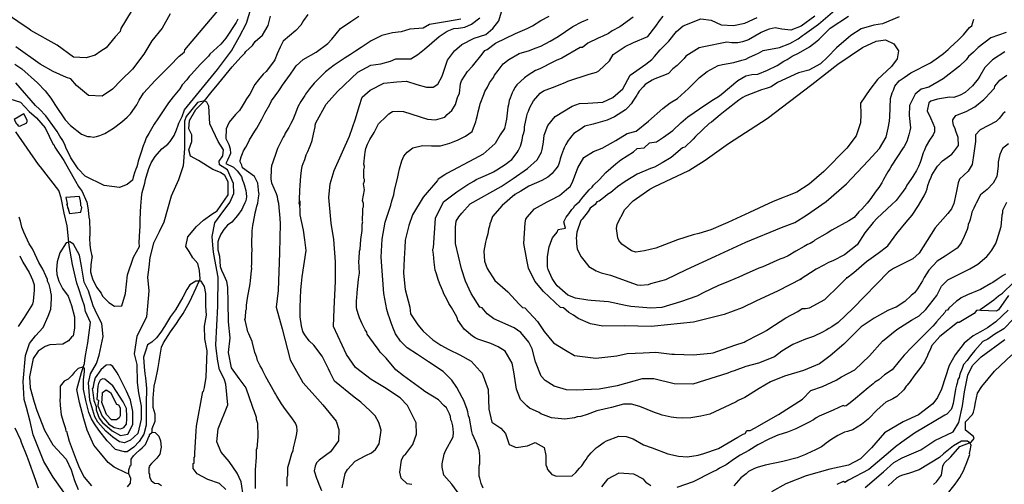
# Model space of a CAD drawing. Units: metres. Extents: x -11885 to 35802, y -2302 to 8206.
# Drawn here: x 11886 to 13978, y 4945 to 5932 of the extents above; entities that cross this region are included whole.
import ezdxf

# ---------------------------------------------------------------- set-up
doc = ezdxf.new("R2010")
doc.units = ezdxf.units.M
doc.header["$MEASUREMENT"] = 0
for name, color, linetype in [('dmc', 5, 'Continuous'), ('dmp', 8, 'Continuous'), ('song suoi', 3, 'Continuous')]:
    doc.layers.add(name, color=color, linetype=linetype)
picture_1 = doc.add_image_def('image1.tif', size_in_pixel=(8460, 9454))

msp = doc.modelspace()

# ---------------------------------------------------------------- linework, layer by layer
at = {"layer": 'dmc'}
for points, elevation in [([(12122.9, 5948.8), (12100.9, 5913.3), (12099.2, 5906.5), (12089, 5895.5), (12069.6, 5871.8), (12058.4, 5864.6), (12046.4, 5856.4), (12027.3, 5850.8), (12000.2, 5852.4), (11965.5, 5877.7), (11909.7, 5909), (11905.5, 5912.4), (11891.1, 5921.7), (11861.5, 5942)], 775), ([(12719.1, 4944), (12709, 4945.7), (12696.3, 4957.6), (12693.7, 4970.2), (12697.1, 4995.6), (12701.3, 5004.9), (12706.4, 5009.2), (12721.6, 5029.4), (12729.2, 5051.2), (12728.4, 5075.1), (12710.3, 5112), (12694.6, 5128.2), (12661, 5150.2), (12633.1, 5167.6), (12599.4, 5193.1), (12580.6, 5220.2), (12553, 5279.6), (12554.1, 5317.7), (12557.2, 5376.2), (12556.8, 5417.5), (12553.8, 5464.5), (12547.9, 5499.1), (12543.2, 5554), (12545.9, 5583.2), (12554.5, 5611.2), (12587, 5684.5), (12599.8, 5720.8), (12607.3, 5747.6), (12613.7, 5766.8), (12630.9, 5781.8), (12659.8, 5796.7), (12687.6, 5799.7), (12707.6, 5801), (12729.7, 5794.1), (12750.4, 5788.6), (12764.9, 5788.6), (12774.6, 5794.8), (12783.6, 5811.4), (12795.2, 5845.8), (12810.2, 5865.2), (12825.2, 5879.3), (12851.7, 5892.6), (12876.4, 5900.5), (12891.4, 5912.9), (12903.8, 5929.6), (12909.9, 5948.6)], 775), ([(13980.1, 5735.6), (13975, 5731.4), (13967.4, 5722.1), (13960.7, 5715.3), (13926.7, 5697.5), (13916.8, 5686.8), (13916.8, 5672.8), (13913.5, 5648.1), (13909.9, 5624), (13901.5, 5609.6), (13882.8, 5592.7), (13880.3, 5585.1), (13876.1, 5564), (13871, 5541.1), (13866.2, 5529.9), (13858.1, 5519.7), (13831.3, 5489.5), (13797.4, 5435.4), (13783.9, 5423.6), (13742.5, 5403.3), (13732.3, 5395.7), (13656.2, 5317.8), (13624.9, 5288.2), (13611.4, 5278.9), (13605.4, 5275.6), (13599.5, 5272.2), (13591.9, 5267.9), (13572.5, 5258.6), (13555.5, 5252.7), (13528.5, 5241.7), (13518.3, 5235), (13505.6, 5227.4), (13490.1, 5215.7), (13456.1, 5201.9), (13429, 5194.6), (13404.4, 5185.7), (13397.4, 5183.4), (13390.6, 5180.8), (13316.2, 5157.2), (13276.4, 5158), (13233.3, 5169), (13208.8, 5169), (13155.5, 5153.8), (13117.5, 5147), (13068.4, 5144.5), (13048.1, 5145.3), (13022, 5153.4), (13002.8, 5165.2), (12994.4, 5174.5), (12981.7, 5204.9), (12975.3, 5232.4), (12967.6, 5246.4), (12950.8, 5267.1), (12936.5, 5277.3), (12893.3, 5295.9), (12879, 5306.9), (12868.8, 5319.5), (12863.7, 5321.2), (12845.1, 5350), (12833.3, 5376.2), (12824.8, 5402.4), (12812.1, 5456.5), (12812.1, 5491.2), (12813.8, 5503.9), (12818.9, 5513.2), (12825.7, 5520.8), (12843.4, 5540.5), (12909.2, 5577.2), (12934.8, 5594.4), (12965.2, 5615.5), (12985.5, 5634.2), (12994.8, 5650.2), (12996.5, 5656.1), (12999, 5671.4), (13000.7, 5686.6), (13008.3, 5706.9), (13023.6, 5726.3), (13059.9, 5748.3), (13075.2, 5753.4), (13092.9, 5754.3), (13125.1, 5756.8), (13146.2, 5766.1), (13167.3, 5784.7), (13183.4, 5813.5), (13216.4, 5837.1), (13229.1, 5847.3), (13235, 5853.2), (13246.8, 5867.6), (13265.5, 5886.2), (13281.5, 5906.5), (13295.9, 5918.3), (13333.1, 5933.5), (13355.1, 5931), (13376.2, 5920.9), (13402.5, 5919.2), (13427, 5924.2), (13453.2, 5936.1)], 800), ([(13390.6, 5500.5), (13380.5, 5496.3), (13354.3, 5485.3), (13328.9, 5477.7), (13317, 5474.3), (13284.1, 5464.2), (13237.5, 5446.4), (13213.9, 5440.5), (13195.3, 5437.9), (13186, 5440.5), (13165.7, 5454.9), (13158.9, 5462.5), (13157.2, 5468.4), (13153.8, 5487.8), (13155.5, 5497.1), (13171.6, 5528.4), (13189.3, 5547), (13224.9, 5571.6), (13234.2, 5576.6), (13307.6, 5611.4), (13342.7, 5633.4), (13392.2, 5668.8), (13474.6, 5721.7), (13569.5, 5794.1), (13624.2, 5837.1), (13676.7, 5872.5), (13705.7, 5886.1), (13725.9, 5889.1), (13743.7, 5880.4), (13753.4, 5865.5), (13750.8, 5848.7), (13738.8, 5831.9), (13708.4, 5804.7), (13692.5, 5783.3), (13672.8, 5754.5), (13673.6, 5730.3), (13672.7, 5712.6), (13663.7, 5684.9), (13643.4, 5658.5), (13594.6, 5609.2), (13563.5, 5582.4), (13537.2, 5565.3), (13487.1, 5545.2), (13436.4, 5522), (13390.6, 5500.5)], 8250), ([(12361.4, 4917), (12356.3, 4949.9), (12347.8, 4968.6), (12330.9, 4993.1), (12314, 5013.1), (12305, 5034.9), (12308, 5062.4), (12328.4, 5113.2), (12324.1, 5157.2), (12320.8, 5169), (12310.6, 5187.6), (12307.2, 5206.2), (12303.8, 5233.3), (12303, 5240.9), (12307.2, 5322.9), (12308.1, 5384.7), (12298.8, 5433.7), (12297.1, 5443.9), (12294.7, 5471), (12300.9, 5499.8), (12312, 5516), (12332.9, 5543), (12341.4, 5562.3), (12340.6, 5584), (12327.5, 5613), (12310.6, 5623.2), (12309.8, 5630.8), (12317.4, 5642.6), (12319.1, 5655.3), (12308.1, 5673.1), (12290.3, 5710.3), (12287.8, 5748.3), (12283.5, 5756.8), (12278.5, 5759.3), (12264.1, 5755.9), (12239.6, 5726.3), (12236.2, 5716.2), (12236.2, 5657.8), (12233.6, 5621.5), (12223.4, 5591.5), (12207.7, 5556.7), (12192.5, 5501.3), (12182.2, 5481), (12170.2, 5456.7), (12162.9, 5426.3), (12160.1, 5405.6), (12157.3, 5384.5), (12160.6, 5355.5), (12157.5, 5323), (12155.7, 5300.6), (12146.3, 5281.6), (12134.7, 5259.3), (12129.6, 5221.8), (12134.8, 5198.9), (12135.7, 5160.7), (12138.5, 5138.8), (12144.4, 5110.6), (12144, 5083.2), (12136.8, 5052.7), (12121.7, 5038.5), (12108.7, 5032.4), (12098.4, 5035.1), (12083.6, 5044.8), (12069.1, 5057.5), (12051.8, 5076.8), (12045.9, 5087.8), (12034.9, 5123.3), (12032.4, 5160.5), (12036.6, 5179.1), (12049.5, 5201.6), (12055.2, 5219.3), (12063.2, 5258.6), (12060.3, 5285.9), (12050.7, 5305.3), (12042.1, 5324.1), (12032.4, 5355.4), (12022.7, 5374.2), (12017.6, 5408.4), (12013.4, 5431.6), (12000.5, 5455), (11992.4, 5459.9), (11985.1, 5457.4), (11971.4, 5436.5), (11965.6, 5417.6), (11964.5, 5400.9), (11965.1, 5390), (11969.2, 5376.4), (11977, 5360.8), (11989.2, 5344.1), (11996, 5324.6), (12002.8, 5300.1), (12002.8, 5276.4), (11999.4, 5260.3), (11996, 5257), (11990.1, 5249.3), (11977.4, 5242.6), (11950.3, 5240.9), (11940.2, 5237.5), (11925, 5227.4), (11914.8, 5212.1), (11907.2, 5173.2), (11908, 5149.5), (11916.5, 5119.1), (11922.4, 5101.3), (11939, 5059.6), (11956.4, 5028.8), (11984.8, 4998.1), (11995.3, 4975.3), (12002.7, 4953), (12010.6, 4933.6)], 750), ([(13986.1, 5314.5), (13960.1, 5289.5), (13942.2, 5276.9), (13927.8, 5268.4), (13911.7, 5259.9), (13893, 5244.3), (13873.5, 5219.7), (13860.9, 5196.9), (13844.8, 5147), (13836.3, 5129.2), (13826.2, 5115.7), (13795.7, 5092), (13763.6, 5077.7), (13723.8, 5054), (13695.9, 5021.8), (13672.3, 4999), (13647.2, 4985.1), (13607.2, 4976.5), (13557, 4962.4), (13513.9, 4945.9), (13483.4, 4928.7)], 775)]:
    msp.add_lwpolyline(points, dxfattribs=dict(at, elevation=elevation))
at = {"layer": 'dmp'}
for points, elevation in [([(11875.9, 5837.1), (11890.3, 5827), (11924.1, 5797.4), (11940.2, 5780.5), (11952, 5765.2), (11962.2, 5749.2), (11982.5, 5718.7), (11994.3, 5706.9), (12017.1, 5688.3), (12029.8, 5683.2), (12035.7, 5683.2), (12042.5, 5682.4), (12049.3, 5683.2), (12056, 5685.7), (12067, 5690), (12085.6, 5701), (12103.4, 5714.5), (12114.4, 5724.7), (12121.2, 5731.4), (12134.7, 5750.9), (12139.8, 5761), (12149.1, 5775.4), (12173.6, 5802.5), (12195.6, 5824.4), (12209.1, 5838), (12221, 5849.8), (12225.2, 5854), (12231.1, 5859.1), (12236.2, 5863.4), (12237, 5867.6), (12322.8, 5968.7)], 765), ([(11864.9, 5763.6), (11887.7, 5756.8), (11906.3, 5736.5), (11921.6, 5723), (11940.2, 5701.8), (11957.1, 5666.3), (11958.8, 5666.3), (11960.5, 5661.2), (11979.9, 5632.5), (11990.1, 5614.7), (12004.5, 5588.5), (12011.2, 5577.5), (12014.6, 5572.4), (12018, 5568.2), (12029, 5543.7), (12029.8, 5536), (12031.5, 5526.7), (12033.2, 5512.4), (12034.1, 5505.6), (12034.9, 5481.9), (12034.9, 5472.6), (12034.1, 5470.1), (12034.1, 5467.5), (12034.9, 5453.2), (12036.6, 5443), (12038.3, 5432.9), (12040, 5427.8), (12039.1, 5426.1), (12037.4, 5410.9), (12036.6, 5395.7), (12038.3, 5388), (12040.8, 5381.3), (12049.3, 5363.5), (12059.4, 5350.8), (12062, 5344.1), (12075.7, 5330.9), (12087.3, 5322.9), (12103.2, 5323.6), (12111.1, 5349.8), (12115.4, 5389.4), (12128.2, 5427.1), (12140.4, 5449.7), (12139.8, 5458.2), (12141.5, 5482.8), (12142.3, 5492.1), (12142.3, 5498.8), (12142.3, 5507.3), (12143.2, 5536.9), (12144, 5542.8), (12144.8, 5553.8), (12146.5, 5564.8), (12151.6, 5584.3), (12153.3, 5591.9), (12155, 5596.9), (12160.1, 5615.5), (12165.1, 5627.4), (12173.6, 5640.9), (12188, 5657), (12200.7, 5667.1), (12205.7, 5673.1), (12214.2, 5685.7), (12219.3, 5697.6), (12222.7, 5707.7), (12224.3, 5712), (12231.1, 5726.3), (12236.2, 5739.9), (12306, 5826.1), (12335.8, 5865.4), (12353, 5895.8), (12368.2, 5924.4), (12377.7, 5956.7)], 755), ([(12205.5, 5944.2), (12189, 5913.9), (12166.6, 5887.1), (12150.1, 5858.6), (12126, 5826.9), (12101.4, 5803.4), (12083.5, 5784.2), (12061.4, 5769.2), (12032.2, 5770.5), (12006.9, 5792.2), (11994.6, 5806), (11985.8, 5809.2), (11957.1, 5821.9), (11929.2, 5837.1), (11877.6, 5874.3)], 770), ([(12498.4, 5942.9), (12489.1, 5930.2), (12483.1, 5920), (12473, 5909), (12445.9, 5886.2), (12439.2, 5873.5), (12433.2, 5859.1), (12428.2, 5846.4), (12425.6, 5842.2), (12409.6, 5821.9), (12403.6, 5816), (12393.5, 5804.1), (12385.9, 5794), (12374.9, 5773.7), (12368.1, 5763.6), (12363, 5755.1), (12358.8, 5748.3), (12352.9, 5739), (12344.4, 5730.6), (12330.9, 5713.7), (12327.5, 5706), (12325, 5700.1), (12324.1, 5679), (12330.1, 5666.3), (12333.4, 5657), (12334.3, 5647.7), (12327.5, 5633.3), (12324.1, 5626.5), (12340.2, 5618.1), (12347.8, 5610.5), (12357.1, 5598.6), (12359.7, 5591), (12361.4, 5585.9), (12363, 5581.7), (12366.4, 5569), (12367.3, 5563.1), (12368.1, 5555.5), (12366.4, 5547), (12364.7, 5542.8), (12360.5, 5533.5), (12358, 5528.4), (12348.7, 5515.8), (12336.8, 5501.4), (12327.5, 5495.5), (12319.9, 5486.2), (12314.8, 5478.5), (12313.1, 5476), (12308.9, 5465.9), (12307.2, 5459.9), (12307.2, 5443), (12310.6, 5429.5), (12312.3, 5407.5), (12314.8, 5399.9), (12319.9, 5388.9), (12325.8, 5376.2), (12327.5, 5362.7), (12328.4, 5331.4), (12329, 5290), (12332.8, 5255.7), (12329.1, 5224.5), (12335.5, 5192.3), (12351.7, 5169.7), (12366.4, 5149.5), (12380, 5110.6), (12381.7, 5106.4), (12383.3, 5101.3), (12388.4, 5087), (12388.4, 5082.7), (12391, 5074.3), (12391.8, 5046.4), (12390.1, 5020.1), (12388.4, 5019.3), (12388.4, 5002.4), (12386.7, 4975.3), (12386.7, 4961.8), (12386.7, 4957.6), (12386.7, 4947.4), (12386.7, 4935.6)], 755), ([(13979.3, 5863.4), (13953, 5846.4), (13937, 5830.4), (13926, 5811.8), (13922.6, 5805.8), (13910.8, 5791.5), (13894.7, 5777.1), (13884.5, 5771.2), (13871, 5766.1), (13861.7, 5766.9), (13836.3, 5762.7), (13822, 5758.5), (13817.7, 5755.1), (13814.3, 5738.2), (13821.1, 5723), (13826.2, 5712), (13829.6, 5703.5), (13829.6, 5693.4), (13827, 5687.4), (13819.4, 5675.6), (13811.8, 5663.8), (13807.6, 5652.8), (13805.9, 5648.5), (13800.8, 5632.5), (13799.1, 5628.2), (13795.7, 5619.8), (13791.5, 5611.3), (13783.9, 5598.6), (13779.7, 5591.9), (13771.2, 5580), (13768.7, 5575), (13763.6, 5567.3), (13756.8, 5558.9), (13748.4, 5547.9), (13739.1, 5539.4), (13707.8, 5509.8), (13699.3, 5500.5), (13681.9, 5479), (13665.2, 5453.3), (13638.8, 5432.2), (13614.1, 5419.2), (13604.6, 5416), (13594.4, 5410), (13578.4, 5401.6), (13566.5, 5394), (13556.4, 5387.2), (13544.6, 5379.6), (13547.1, 5381.3), (13495.9, 5355), (13451.9, 5334.6), (13421.1, 5319.6), (13383.1, 5305.1), (13317.9, 5289.1), (13235, 5280.6), (13228.2, 5279.8), (13170.7, 5281.5), (13125.1, 5280.6), (13098.8, 5285.7), (13072.6, 5296.7), (13062.5, 5304.3), (13053.2, 5309.4), (13041.3, 5319.5), (13035.4, 5320.4), (12998.9, 5354.1), (12980.5, 5376.5), (12966.9, 5403.7), (12963.5, 5421.3), (12957.4, 5456), (12960.1, 5500.2), (12961.8, 5508.1), (12964.4, 5512.4), (12979.6, 5530.1), (13006.7, 5544.5), (13015.1, 5548.7), (13032.9, 5558), (13048.1, 5570.7), (13055.7, 5577.5), (13060.8, 5586.8), (13072.2, 5617), (13084.4, 5638.7), (13105, 5652), (13123.9, 5658.6), (13152.8, 5675.1), (13176.7, 5689.9), (13196, 5694.8), (13222, 5716.3), (13252.6, 5743.3), (13268, 5755.1), (13284.1, 5764.4), (13291.7, 5771.2), (13306.9, 5785.5), (13312.8, 5791.5), (13330.6, 5809.2), (13346.6, 5821.9), (13370.3, 5834.6), (13379.6, 5836.3), (13403.3, 5840.5), (13420.2, 5845.6), (13428.7, 5848.1), (13435.4, 5851.5), (13449.8, 5857.4), (13455.7, 5860.8), (13465.9, 5865.9), (13500.6, 5872.7), (13522.6, 5881.1), (13540.3, 5891.3), (13549.6, 5898), (13553.9, 5900.6), (13583.3, 5922), (13623.3, 5956)], 810), ([(12349.5, 5932.7), (12346.1, 5925.9), (12324.1, 5892.1), (12313.1, 5879.4), (12290.3, 5858.3), (12286.9, 5854), (12278.5, 5845.6), (12270, 5837.1), (12263.3, 5829.5), (12251.4, 5816), (12246.3, 5810.9), (12241.3, 5804.1), (12231.1, 5793.2), (12226, 5784.7), (12212.5, 5767.8), (12202.4, 5755.1), (12179.5, 5721.3), (12171.9, 5709.4), (12160.1, 5690), (12155, 5680.7), (12151.6, 5672.2), (12148.2, 5663.8), (12144, 5650.2), (12138.1, 5630.8), (12136.4, 5624), (12134.7, 5618.9), (12133, 5613.9), (12130.5, 5608.8), (12127.1, 5596.9), (12125.4, 5591), (12114.4, 5581.7), (12098.3, 5575), (12065.3, 5579.2), (12025.1, 5598.9), (12010.5, 5614.5), (11994.5, 5638.2), (11984, 5660.5), (11982.5, 5664.6), (11977.4, 5674.8), (11971.5, 5684.1), (11965.5, 5694.2), (11941.9, 5727.2), (11928.3, 5741.6), (11919.9, 5749.2), (11877.6, 5797.4)], 760), ([(12454.4, 4940.6), (12454.4, 4947.4), (12454.4, 4958.4), (12455.2, 4961.8), (12456.1, 4963.5), (12456.1, 4965.2), (12456.1, 4966.9), (12456.1, 4980.4), (12459.5, 4992.2), (12464.5, 5010), (12467.1, 5016.8), (12467.9, 5021.8), (12471.3, 5036.2), (12473.8, 5045.5), (12474.7, 5052.3), (12475.5, 5059.1), (12474.7, 5067.5), (12472.1, 5074.3), (12464.5, 5086.1), (12451, 5103.9), (12442.5, 5115.7), (12432.4, 5131.8), (12429.9, 5136.9), (12427.3, 5140.2), (12408.7, 5173.2), (12402.8, 5185.9), (12400.3, 5191), (12396.9, 5196.1), (12391, 5207.9), (12390.1, 5213.8), (12387.6, 5219.7), (12385.9, 5224.8), (12380, 5247.7), (12373.2, 5264.6), (12370.7, 5268.8), (12365.6, 5290.8), (12364.7, 5295), (12365.6, 5299.2), (12366.4, 5313.6), (12368.1, 5317), (12368.1, 5322.1), (12368.1, 5325.5), (12369.8, 5339.8), (12375.7, 5370.3), (12376.6, 5377.9), (12378.3, 5398.2), (12379.1, 5403.3), (12378.3, 5407.5), (12379.1, 5412.6), (12379.1, 5419.3), (12379.1, 5422.7), (12379.1, 5430.3), (12379.1, 5435.4), (12380, 5440.5), (12379.1, 5454), (12380, 5482.8), (12381.7, 5494.6), (12385.9, 5516.6), (12386.7, 5521.7), (12388.4, 5529.3), (12390.1, 5535.2), (12391.8, 5542), (12393.5, 5553), (12395.2, 5561.4), (12394.3, 5563.1), (12392.6, 5577.5), (12391.8, 5584.3), (12385, 5598.6), (12359.7, 5617.2), (12358, 5622.3), (12354.6, 5629.9), (12354.6, 5632.5), (12356.3, 5640.1), (12359.7, 5647.7), (12361.4, 5652.8), (12366.4, 5661.2), (12372.4, 5671.4), (12374, 5676.4), (12385.9, 5695), (12390.1, 5701), (12393.5, 5707.7), (12400.3, 5720.4), (12407, 5733.1), (12417.2, 5751.7), (12421.4, 5759.3), (12436.6, 5780.5), (12439.2, 5784.7), (12444.2, 5792.3), (12461.2, 5816), (12469.6, 5827), (12473.8, 5833.8), (12488.2, 5847.3), (12516.1, 5862.5), (12540.7, 5881.1), (12549.1, 5890.4), (12567.7, 5913.3), (12589.7, 5927.6), (12606.6, 5939.5)], 760), ([(12823.5, 5933.1), (12794.8, 5927.7), (12756.9, 5921.5), (12743.7, 5913.7), (12715.1, 5911.4), (12696.3, 5905.6), (12678.5, 5903.9), (12655.7, 5898), (12632.8, 5887), (12611.7, 5872.7), (12599.9, 5865), (12588.9, 5857.4), (12577.9, 5850.7), (12554.2, 5835.4), (12535.6, 5821.1), (12517, 5801.6), (12511.9, 5796.5), (12501.7, 5784.7), (12493.3, 5773.7), (12491.6, 5770.3), (12483.1, 5757.6), (12477.2, 5746.6), (12472.1, 5733.1), (12466.2, 5718.7), (12462, 5711.1), (12460.3, 5706.9), (12457.8, 5702.7), (12452.7, 5695), (12450.2, 5690.8), (12448.5, 5686.6), (12445.9, 5682.4), (12434.1, 5657.8), (12430.7, 5649.4), (12423.9, 5629.1), (12421.4, 5621.5), (12420.6, 5614.7), (12419.7, 5592.7), (12421.4, 5585.1), (12430.7, 5562.3), (12433.2, 5556.3), (12434.1, 5549.6), (12435.8, 5542), (12437.5, 5524.2), (12438.3, 5519.1), (12439.2, 5498.8), (12438.1, 5436.2), (12435.3, 5356.3), (12431.1, 5321.2), (12443.7, 5274.9), (12460.5, 5209), (12487.5, 5160.9), (12507.7, 5139.3), (12530.1, 5113.2), (12558.5, 5078.8), (12564.5, 5060.9), (12563.7, 5037), (12546.5, 5013.9), (12522.6, 4996), (12517, 4990.5), (12513.6, 4982.9), (12511.9, 4973.6), (12517, 4957.6), (12518.7, 4952.5), (12522, 4944.9), (12527.1, 4931.3)], 765), ([(12571.4, 4937), (12577.3, 4967.7), (12582.7, 4976.3), (12599, 4993.6), (12621.8, 5005.9), (12633.7, 5011.3), (12642, 5018.9), (12649.9, 5030.4), (12653.8, 5060), (12648.8, 5076), (12641.4, 5090.1), (12630.4, 5100.8), (12610.9, 5119.1), (12596.5, 5130.1), (12555, 5163.9), (12545.7, 5182.5), (12542.3, 5190.1), (12528.8, 5217.2), (12511.1, 5240), (12500.9, 5249.3), (12491.6, 5262), (12487.4, 5269.6), (12484.8, 5281.5), (12482.3, 5300.1), (12482.3, 5305.2), (12482.3, 5321.2), (12483.1, 5357.6), (12484.8, 5371.1), (12486.5, 5385.5), (12494.4, 5441.6), (12491.9, 5463.7), (12488.9, 5484.6), (12482.1, 5517.2), (12481.5, 5546.6), (12481.5, 5536), (12481.5, 5537.7), (12479.8, 5542), (12480.6, 5546.2), (12481.5, 5572.4), (12482.3, 5576.6), (12482.3, 5580), (12483.1, 5599.5), (12484.8, 5611.3), (12486.5, 5620.6), (12488.2, 5626.5), (12491.6, 5635), (12495, 5644.3), (12498.4, 5651.9), (12501.7, 5660.4), (12504.3, 5665.4), (12507.7, 5674.8), (12510.2, 5688.3), (12513.6, 5704.4), (12513.6, 5707.7), (12515.3, 5712.8), (12537.1, 5752.5), (12561, 5779.1), (12604.5, 5820.2), (12631.8, 5835.1), (12653.6, 5837.8), (12674, 5843.4), (12685.6, 5848.5), (12709.3, 5848.5), (12717.1, 5848.6), (12732.3, 5857.9), (12746.4, 5869), (12777.5, 5895.8), (12794.6, 5907.3), (12808.2, 5912.8), (12818.1, 5913.8), (12832, 5915.8), (12846.3, 5922.3), (12863.7, 5935.6)], 770), ([(12823.1, 4918.7), (12804.5, 4944.9), (12787.6, 4964.3), (12783.4, 4981.2), (12783.4, 4988), (12787.9, 5008.5), (12791, 5015.9), (12807.1, 5045.5), (12807.9, 5054.8), (12806.2, 5069.2), (12804.5, 5077.7), (12802, 5081.9), (12801.1, 5088.7), (12799.5, 5094.6), (12792.7, 5107.3), (12787.6, 5112.3), (12775.8, 5124.2), (12747, 5141.9), (12740.2, 5147), (12701.3, 5174.9), (12685.3, 5187.6), (12664.6, 5212.5), (12652.3, 5225.7), (12648.1, 5230.7), (12643.8, 5237.5), (12624.4, 5263.7), (12623.5, 5267.9), (12620.2, 5273), (12613.4, 5285.7), (12608.3, 5298.4), (12606.6, 5302.6), (12602.4, 5316.2), (12601.5, 5321.2), (12601.5, 5335.6), (12602.4, 5339.8), (12603.2, 5351.7), (12605.8, 5380.4), (12608.3, 5393.1), (12606.6, 5418.5), (12607.5, 5423.6), (12608.3, 5439.6), (12609.2, 5443.9), (12610.9, 5465), (12613.4, 5483.6), (12613.4, 5497.1), (12615.1, 5502.2), (12614.2, 5503.9), (12615.1, 5526.7), (12615.1, 5531), (12616.8, 5534.4), (12616.8, 5541.1), (12614.2, 5547.9), (12618.5, 5569.9), (12616.5, 5583.1), (12618.5, 5588.5), (12618.5, 5591.9), (12617.6, 5595.3), (12617.2, 5608.1), (12617.6, 5611.3), (12617.6, 5613), (12618.5, 5618.1), (12618.5, 5619.8), (12617.6, 5624.9), (12619.3, 5644.3), (12620.2, 5650.2), (12621.8, 5657.8), (12625.2, 5667.1), (12630.3, 5677.3), (12639.2, 5692.1), (12647.2, 5707.7), (12648.1, 5710.3), (12665, 5726.3), (12670.1, 5731.4), (12678.5, 5736.5), (12691.2, 5737.3), (12701.3, 5736.5), (12752.9, 5720.4), (12769.8, 5718.7), (12789.3, 5724.7), (12794.4, 5730.6), (12804.5, 5739), (12812.1, 5751.7), (12816.4, 5766.1), (12820.6, 5775.4), (12822.9, 5795.6), (12824.8, 5801.6), (12837.5, 5821.9), (12848.5, 5832.9), (12868.8, 5858.3), (12874.7, 5865.9), (12879, 5868.4), (12896.7, 5882), (12939.8, 5902.3), (12964.4, 5913.3), (12975.4, 5918.3), (12993.1, 5930.2), (13010.9, 5939.5)], 780), ([(12870.5, 4936.4), (12866.3, 4946.6), (12863.7, 4957.6), (12862, 4961.8), (12862, 4982.9), (12863.7, 4988), (12863.7, 5004.9), (12862, 5016.8), (12860.3, 5022.7), (12855.3, 5035.4), (12848.5, 5051.4), (12846.8, 5056.5), (12841.7, 5085.3), (12840, 5090.3), (12838.4, 5098.8), (12836.7, 5103.9), (12829.9, 5122.5), (12826.5, 5129.2), (12814.7, 5150.4), (12804.5, 5165.6), (12785.9, 5184.2), (12754.7, 5205), (12731.1, 5220.6), (12709.1, 5234.9), (12695.4, 5248.5), (12684.4, 5264.6), (12679.4, 5276.4), (12675.1, 5287.4), (12672.6, 5295.9), (12669.2, 5306), (12665.8, 5316.2), (12659.7, 5349.9), (12653.8, 5427.4), (12656, 5465.1), (12662.7, 5501.3), (12664.1, 5505.6), (12670.1, 5525.1), (12674.3, 5537.7), (12676, 5543.7), (12677.7, 5548.7), (12679.4, 5555.5), (12681, 5559.7), (12682.7, 5569), (12689.5, 5597.8), (12691.2, 5604.6), (12692.9, 5614.7), (12698, 5631.6), (12702.2, 5641.8), (12709, 5650.2), (12721.6, 5659.5), (12741.9, 5664.6), (12761.4, 5663.4), (12780.3, 5663.4), (12799.9, 5669.7), (12810.4, 5673.9), (12816.4, 5675.6), (12833.3, 5684.1), (12847.7, 5694.2), (12850.2, 5701.8), (12855.3, 5714.5), (12857, 5721.3), (12858.7, 5728.9), (12860.3, 5735.6), (12863.7, 5749.2), (12864.6, 5752.6), (12872.2, 5772.9), (12874.7, 5778.8), (12879.8, 5788.1), (12884, 5797.4), (12892.5, 5809.2), (12895, 5813.5), (12902.6, 5823.6), (12913.6, 5838), (12925.5, 5847.3), (12947.5, 5860), (12969.4, 5865.9), (12981.3, 5871), (12993.1, 5875.2), (13013.4, 5886.2), (13030.3, 5896.3), (13061.6, 5917.5), (13080.2, 5926.8), (13093.8, 5932.7)], 785), ([(13189.2, 5937.3), (13161.4, 5916.4), (13145, 5908.2), (13136.9, 5902.3), (13123.4, 5896.3), (13120, 5894.6), (13114.9, 5892.1), (13092.9, 5882), (13081.9, 5872.7), (13076.9, 5872.7), (13038, 5849.8), (13026.1, 5844.7), (13020.2, 5842.2), (12991.4, 5827), (12982.1, 5823.6), (12966.1, 5813.5), (12958.5, 5808.4), (12942.4, 5793.2), (12939, 5788.1), (12934.8, 5780.5), (12932.2, 5776.2), (12928, 5765.2), (12926.3, 5760.2), (12924.6, 5750.9), (12922.9, 5745.8), (12920.4, 5720.6), (12916.2, 5700.3), (12906.9, 5686.8), (12896.4, 5668.5), (12870.9, 5646.2), (12852.7, 5635.8), (12793.5, 5604.6), (12789.3, 5602), (12774.9, 5592.7), (12774.1, 5590.2), (12743.1, 5554.8), (12720.9, 5517), (12713, 5494.7), (12705.2, 5463.5), (12704.7, 5447.2), (12703, 5424.4), (12701.5, 5393.4), (12704.9, 5358.8), (12715.3, 5320.6), (12716.6, 5307.1), (12732.1, 5283.6), (12743.7, 5269.7), (12763.9, 5251.9), (12780.8, 5240), (12797.8, 5230.7), (12821.4, 5219.7), (12845.1, 5206.2), (12864.6, 5185.1), (12868.8, 5180.8), (12881.2, 5146.1), (12882.9, 5104.4), (12889.2, 5076.4), (12908.1, 5063.8), (12918.4, 5052.9), (12926.4, 5028.9), (12941.3, 5022.7), (12964.8, 5026.1), (12981.3, 5033.5), (13000.2, 5022.7), (13003.7, 5006.1), (13004.2, 4986.1), (13005.8, 4981.2), (13007.5, 4976.2), (13016.8, 4965.2), (13027, 4961.8), (13059.9, 4962.6), (13067.6, 4969.4), (13075.2, 4978.7), (13080.2, 4983.8), (13087, 4993.9), (13090.4, 4998.2), (13092.1, 5001.5), (13100.5, 5011.7), (13105.6, 5016.8), (13110.7, 5021.8), (13114.9, 5025.2), (13127.6, 5034.5), (13132.7, 5037.1), (13158.9, 5047.2), (13175, 5046.4), (13189.3, 5041.3), (13211.3, 5028.6), (13229.9, 5021.8), (13262.9, 5009.2), (13285.8, 5004.1), (13305.2, 5003.2), (13328, 5006.6), (13339.9, 5010), (13371.2, 5021), (13411.8, 5044.7), (13423.6, 5051.4), (13427.8, 5052.3), (13431.2, 5059.1), (13438, 5059.1), (13447.3, 5064.1), (13498.2, 5092.8), (13549.2, 5125.8), (13567, 5143.6), (13591.9, 5152.1), (13620.7, 5165.6), (13632.5, 5173.2), (13660.6, 5188.1), (13691.8, 5217.7), (13719.2, 5248.9), (13749.7, 5273.3), (13780.9, 5293), (13796.9, 5302.2), (13811.3, 5315.9), (13834.9, 5345.4), (13844.7, 5365.8), (13858, 5379.1), (13878.2, 5389), (13904.8, 5402.4), (13921.8, 5412.6), (13941.2, 5428.6), (13945.4, 5433.7), (13951.4, 5442.2), (13955.6, 5448.9), (13959.8, 5456.5), (13961.5, 5460.8), (13963.2, 5465), (13971.7, 5492.1), (13973.3, 5515.8), (13973.3, 5517.4), (13975, 5521.7), (13975, 5526.7), (13983.5, 5543.7)], 790), ([(13986.9, 5668), (13974.2, 5657.8), (13968.3, 5645.2), (13966.6, 5635.8), (13964.9, 5629.1), (13964.9, 5620.6), (13962.2, 5598.3), (13954.4, 5584.6), (13941.4, 5570.9), (13927.6, 5559.5), (13918.3, 5541.8), (13916.7, 5539.4), (13913.3, 5531), (13909.1, 5522.5), (13908.2, 5519.1), (13905.7, 5507.3), (13904, 5503.1), (13901.5, 5496.3), (13900.6, 5491.2), (13898.9, 5486.2), (13893, 5470.9), (13887.1, 5459.1), (13885.4, 5455.7), (13877.8, 5446.4), (13852.4, 5429.5), (13835.5, 5418.5), (13817.7, 5399.9), (13807.6, 5383.8), (13804.2, 5377), (13794, 5360.1), (13787.3, 5351.7), (13780.5, 5345.8), (13767, 5333.1), (13748.4, 5321.2), (13744.1, 5319.5), (13730.6, 5313.6), (13701.5, 5297.8), (13673.9, 5279.2), (13637.2, 5242.7), (13608.4, 5217.6), (13585.4, 5200.7), (13551.7, 5186.3), (13511.4, 5174.1), (13481.1, 5162.2), (13469.3, 5155.5), (13457.4, 5147.9), (13445.6, 5141.1), (13438, 5136), (13427, 5129.2), (13412.6, 5122.5), (13408.4, 5119.9), (13394.9, 5113.2), (13352.6, 5093.7), (13333.1, 5089.5), (13312, 5086.1), (13293.4, 5085.3), (13281.5, 5086.1), (13270.5, 5087), (13251.1, 5091.2), (13245.2, 5093.7), (13235, 5097.1), (13203.7, 5109.8), (13186, 5114.9), (13169, 5114.9), (13143.7, 5108.1), (13112.4, 5100.5), (13092.1, 5092.9), (13078.5, 5088.7), (13070.9, 5087.8), (13065, 5086.1), (13044.7, 5082.7), (13016, 5086.1), (12993.1, 5094.6), (12989.7, 5097.1), (12969.4, 5106.4), (12963.5, 5111.5), (12950.2, 5124.5), (12941.7, 5146.5), (12936.2, 5183.9), (12932.1, 5202), (12917.6, 5227.5), (12903, 5236.4), (12886.8, 5244), (12859.4, 5252.9), (12853.6, 5256.1), (12848.5, 5259.5), (12830.7, 5273.9), (12825.7, 5281.5), (12817.2, 5293.3), (12816.4, 5295.9), (12814.7, 5300.1), (12803.7, 5320.4), (12797.8, 5328.8), (12794.4, 5336.5), (12787.6, 5349.1), (12785.9, 5353.4), (12782.5, 5361.8), (12779.2, 5368.6), (12775.8, 5377.9), (12770.7, 5394), (12769, 5399.9), (12766.5, 5416.8), (12765.6, 5433.7), (12763.9, 5442.2), (12763.9, 5443.9), (12765.6, 5447.2), (12769.8, 5510.1), (12786.6, 5544.6), (12814.8, 5566), (12838.4, 5581.7), (12851, 5588.5), (12856.1, 5591.9), (12870.5, 5598.6), (12888.3, 5606.2), (12892.5, 5608.8), (12900.1, 5613), (12919.5, 5625.7), (12923.8, 5629.1), (12931.4, 5635), (12943.2, 5649.4), (12944.9, 5652.8), (12948.3, 5658.7), (12950, 5662.9), (12951.7, 5668), (12953.4, 5675.6), (12955.1, 5685.7), (12956.8, 5689.1), (12958.5, 5696.7), (12958.5, 5704.4), (12963.5, 5727.2), (12965.2, 5733.1), (12966.9, 5737.3), (12970.3, 5744.9), (12977.9, 5759.3), (12992.3, 5775.4), (12999, 5780.5), (13023.6, 5789.8), (13046.4, 5799.1), (13050.6, 5800.8), (13096.3, 5816), (13111.5, 5820.2), (13116.6, 5822.8), (13139.4, 5844.5), (13147.3, 5857.7), (13172.5, 5874.4), (13190.5, 5883.3), (13220.5, 5896), (13237.5, 5917.7), (13245.2, 5929.6), (13253.6, 5939.5)], 795), ([(13575.4, 5939), (13546.8, 5918.1), (13524.5, 5909.4), (13505.4, 5911.5), (13491.4, 5914.3), (13478.6, 5911.6), (13469.3, 5908.2), (13461.7, 5904.8), (13434.6, 5888.7), (13421.9, 5884.5), (13411.8, 5882.8), (13399.1, 5882.8), (13388.9, 5883.6), (13339.9, 5874.3), (13329.7, 5871.8), (13306.9, 5857.4), (13301.8, 5854), (13297.6, 5849), (13283.2, 5834.6), (13273.9, 5827), (13264.6, 5817.7), (13256.2, 5813.5), (13235.9, 5805.8), (13229.9, 5803.3), (13214.7, 5794), (13210.5, 5788.9), (13202, 5779.6), (13198.6, 5774.5), (13197, 5771.2), (13190.2, 5761), (13185.1, 5752.6), (13177.5, 5744.1), (13173.3, 5739.9), (13149.6, 5725.5), (13134.4, 5717.9), (13104.8, 5709.4), (13087, 5705.2), (13076.9, 5698.4), (13063.3, 5690), (13058.2, 5684.1), (13054.9, 5679), (13051.5, 5674.8), (13046.4, 5666.3), (13043, 5659.5), (13041.3, 5656.1), (13037.1, 5644.3), (13034.6, 5635.8), (13032.9, 5629.9), (13030.3, 5621.5), (13025.3, 5614.7), (13021.9, 5610.5), (13017.7, 5604.6), (13008.3, 5596.9), (12995.7, 5590.2), (12967.8, 5578.3), (12950.8, 5567.3), (12938.2, 5560.6), (12937.3, 5558.9), (12938.2, 5560.6), (12911.2, 5537.1), (12890.8, 5513.9), (12887.4, 5503.1), (12884.9, 5498), (12884, 5492.9), (12882.3, 5487), (12880.6, 5476.8), (12877.3, 5465), (12875.6, 5459.1), (12872.2, 5439.6), (12873.9, 5418.5), (12879, 5403.3), (12895.9, 5377.9), (12922.9, 5353.4), (12939.8, 5335.6), (12946.6, 5328), (12954.2, 5320.4), (12959.3, 5319.5), (12986.2, 5290.8), (13000.8, 5269.2), (13020.5, 5245.3), (13045.9, 5229.3), (13064.7, 5218.5), (13110.5, 5212.6), (13155, 5217.5), (13176.8, 5222.3), (13211.1, 5223.9), (13237.8, 5225.2), (13271.4, 5221.4), (13277.3, 5221.4), (13317, 5219.7), (13354.3, 5223.1), (13359.3, 5224), (13405.8, 5240), (13425.3, 5246.8), (13428.7, 5248.5), (13438.8, 5253.6), (13446.4, 5257.8), (13465.1, 5267.1), (13472.7, 5271.3), (13477.7, 5274.7), (13514.1, 5298.4), (13539.5, 5311.9), (13548.8, 5317.8), (13555.5, 5317.8), (13564, 5319.5), (13596.5, 5336.9), (13627.6, 5366.7), (13635.9, 5375.4), (13643.5, 5383), (13643.5, 5384.7), (13643.5, 5383), (13658.2, 5394.7), (13685.5, 5418), (13710, 5435.9), (13731, 5451.3), (13749.5, 5477.2), (13769.9, 5501.7), (13782.2, 5516.6), (13795.7, 5536.9), (13800.8, 5545.4), (13807.6, 5557.2), (13811.8, 5566.5), (13814.3, 5572.4), (13816, 5579.2), (13819.4, 5589.3), (13822.8, 5596.9), (13824.5, 5601.2), (13831.3, 5613), (13836.3, 5620.6), (13846.5, 5631.6), (13866.8, 5646), (13870.2, 5650.2), (13880.8, 5664.4), (13880.3, 5681.5), (13875.2, 5695), (13873.5, 5700.1), (13870.2, 5707.7), (13868.5, 5715.3), (13868.5, 5718.7), (13875.2, 5728), (13897.2, 5736.5), (13915.8, 5746.6), (13934.4, 5761.9), (13939.5, 5766.9), (13946.3, 5774.5), (13957.3, 5786.4), (13958.1, 5790.6), (13968.3, 5803.3), (13983.5, 5813.5)], 805), ([(13981.8, 5904.8), (13949.7, 5893), (13922.6, 5872.7), (13912.4, 5862.5), (13902.3, 5853.2), (13897.2, 5846.4), (13882.8, 5832.9), (13848.2, 5805.8), (13817.6, 5788), (13801.6, 5784), (13788.8, 5773.6), (13776.8, 5749.7), (13776, 5728.1), (13778.8, 5701.8), (13777.1, 5695.9), (13775.4, 5687.4), (13771.2, 5673.1), (13765.3, 5662.1), (13761.9, 5657), (13739.1, 5622.3), (13734.8, 5614.7), (13730.6, 5608.8), (13728.1, 5603.7), (13721.3, 5591.9), (13717.9, 5585.1), (13711.2, 5575), (13706.1, 5568.2), (13692.6, 5548.7), (13686.6, 5542), (13675.2, 5529.3), (13668.8, 5523.7), (13659.3, 5511.7), (13648.1, 5504.6), (13611.4, 5484.5), (13602.1, 5478.5), (13590.2, 5471.8), (13575.8, 5463.3), (13572.5, 5460.8), (13565.7, 5456.5), (13559.8, 5454), (13553, 5449.8), (13535.2, 5439.6), (13519.2, 5430.3), (13509.9, 5426.1), (13501.4, 5422.7), (13465.1, 5406.7), (13456.9, 5403.8), (13436.3, 5394.8), (13431.2, 5392.3), (13414.3, 5384.7), (13383.9, 5372), (13371.2, 5366.9), (13338.2, 5351.7), (13328.9, 5346.6), (13325, 5344.2), (13289.9, 5332.3), (13250.2, 5320.4), (13227.4, 5318.7), (13184.3, 5322.1), (13173.3, 5324.6), (13136.9, 5332.2), (13100.5, 5334.8), (13092.9, 5335.6), (13066.7, 5339.8), (13050.6, 5346.6), (13027.8, 5366.1), (13026.1, 5369.4), (13017.7, 5382.1), (13009.2, 5400.7), (13007.5, 5406.7), (13007.5, 5428.6), (13010.9, 5448.9), (13016.8, 5465), (13018.5, 5468.4), (13027.8, 5480.2), (13030.3, 5486.2), (13045.6, 5488.7), (13042.2, 5502.2), (13044.7, 5506.4), (13047.3, 5512.4), (13053.2, 5519.1), (13059.1, 5528.4), (13063.3, 5532.7), (13065, 5536), (13075.2, 5545.4), (13083.6, 5555.5), (13096.3, 5569.9), (13102.2, 5575.8), (13105.6, 5580), (13117.8, 5592.1), (13131.8, 5606.8), (13153, 5625.7), (13163.1, 5634.2), (13190.2, 5651.1), (13198.2, 5657.9), (13212.9, 5659.3), (13224.2, 5669.8), (13238.9, 5671.9), (13254.3, 5682.4), (13274, 5696.4), (13290.8, 5712.6), (13305.6, 5725.2), (13344.1, 5751.7), (13360.2, 5761.9), (13371.2, 5768.6), (13376.2, 5772.9), (13411.8, 5802.5), (13428.7, 5812.6), (13441.4, 5815.1), (13454.1, 5816), (13475.2, 5824.4), (13495.5, 5834.6), (13509.9, 5843.9), (13516.6, 5847.3), (13527.6, 5854), (13541.2, 5860.8), (13564, 5874.3), (13580.1, 5886.2), (13585.1, 5890.4), (13592.8, 5898.3), (13608.4, 5913.8), (13646.9, 5939.5)], 815), ([(13299.3, 5661.2), (13294.2, 5659.5), (13270.5, 5639.2), (13251.1, 5627.4), (13235, 5618.1), (13226.6, 5615.5), (13197.8, 5603.7), (13172.4, 5587.6), (13156.4, 5576.6), (13146.2, 5568.2), (13142, 5564.8), (13135.2, 5560.6), (13129.3, 5555.5), (13117.5, 5546.2), (13112.4, 5544.5), (13109, 5539.4), (13098, 5531), (13093.8, 5524.2), (13081.1, 5508.1), (13078.5, 5504.8), (13070.1, 5480.2), (13068.4, 5466.7), (13069.2, 5462.5), (13069.2, 5455.7), (13070.9, 5444.7), (13073.5, 5438.8), (13079.4, 5427.8), (13095.5, 5407.5), (13110.7, 5398.2), (13121.7, 5394), (13141.1, 5388.9), (13197.8, 5368.6), (13204.6, 5367.7), (13222.3, 5369.4), (13227.4, 5371.1), (13259.1, 5379.7), (13302.9, 5401), (13364.5, 5429.5), (13428.6, 5459), (13504.4, 5490.5), (13532.8, 5500.6), (13557.5, 5516.7), (13599.7, 5545.4), (13642.7, 5583.2), (13689, 5631.8), (13713.1, 5658.1), (13727.1, 5681.8), (13729.8, 5695), (13731.5, 5701), (13734, 5716.2), (13734.8, 5725.5), (13736.5, 5764.4), (13739.9, 5776.2), (13742.5, 5782.2), (13745.8, 5790.6), (13755.1, 5801.6), (13765.3, 5809.2), (13779.7, 5818.5), (13821.1, 5839.7), (13838, 5852.4), (13849, 5860), (13859.2, 5868.4), (13863.4, 5872.7), (13871.9, 5880.3), (13880.3, 5887.9), (13891.3, 5899.7), (13904, 5914.9), (13909.1, 5918.3), (13913.6, 5932.5)], 8200), ([(13754.5, 5937.9), (13719.6, 5922.6), (13701, 5920), (13673.9, 5912.4), (13652, 5898), (13646.9, 5893.8), (13621.6, 5872.1), (13602.7, 5851.9), (13587.4, 5837.8), (13563, 5824.3), (13540.9, 5818.6), (13496.3, 5798.2), (13482.8, 5788.9), (13471.8, 5785.5), (13462.5, 5783), (13427.8, 5769.5), (13422.8, 5766.1), (13414.3, 5761), (13384.7, 5738.2), (13374.6, 5729.7), (13355.9, 5713.7), (13350.9, 5711.1), (13322.1, 5683.2), (13317, 5678.1), (13299.3, 5661.2)], 8200), ([(11998.7, 4901.2), (11956.9, 4959.5), (11937.5, 4993.3), (11915, 5049.5), (11908.4, 5078.4), (11900.5, 5108), (11895.9, 5125.1), (11893.2, 5163.2), (11898.3, 5218.3), (11906.6, 5244), (11919.9, 5259.8), (11935.6, 5278), (11946.4, 5302.1), (11952.2, 5317), (11953.1, 5327), (11953.9, 5339.4), (11953.7, 5346.6), (11952, 5352.5), (11951.2, 5357.6), (11948.6, 5369.4), (11945.3, 5376.2), (11945.3, 5379.6), (11941.9, 5387.2), (11935.1, 5401.6), (11926.6, 5416), (11918.2, 5434.6), (11913.1, 5444.7), (11906.3, 5455.7), (11894.5, 5480.2), (11890.3, 5491.2), (11889.4, 5497.1), (11887.7, 5503.9), (11885.2, 5512.4)], 755), ([(11886, 5430.3), (11892.8, 5416.8), (11906.3, 5394.8), (11910.6, 5385.5), (11913.1, 5378.7), (11916.5, 5368.6), (11916.5, 5356.8), (11914.8, 5333.9), (11913.1, 5327.2), (11895.4, 5299.2), (11892.8, 5295), (11882.7, 5279.8)], 760), ([(13981, 5391.4), (13975.9, 5388), (13963.2, 5379.6), (13953.9, 5373.7), (13949.7, 5371.1), (13927.7, 5358.4), (13899.8, 5347.4), (13886.2, 5340.7), (13882, 5337.3), (13876.9, 5333.9), (13860, 5318.7), (13857.5, 5314.5), (13854.1, 5313.6), (13851.6, 5309.4), (13833.8, 5289.9), (13831.3, 5286.6), (13826.2, 5280.6), (13790.7, 5245.1), (13785.6, 5240), (13781.4, 5235.8), (13765.3, 5218.9), (13755.1, 5206.2), (13740.1, 5187.8), (13723.7, 5177.1), (13711.3, 5166.8), (13702.7, 5161.4), (13699.3, 5158), (13689.2, 5149.5), (13662.1, 5126.7), (13650.3, 5117.4), (13641.8, 5111.5), (13638.4, 5110.6), (13635.9, 5112.3), (13626.6, 5108.1), (13614.7, 5102.2), (13585.1, 5089.5), (13578.4, 5086.1), (13572.5, 5081.9), (13562.3, 5076), (13556.4, 5073.4), (13535, 5062.3), (13517.5, 5055.7), (13497.2, 5048.9), (13479.4, 5041.3), (13454.1, 5028.6), (13435.4, 5016.8), (13416.8, 5006.6), (13405, 4999), (13387.2, 4986.3), (13372.9, 4978.7), (13367.8, 4975.3), (13357.6, 4970.2), (13317, 4949.9), (13282.4, 4938.1)], 785), ([(12324.1, 4933.9), (12310.6, 4946.6), (12286.1, 4955), (12263.3, 4966.9), (12254.8, 4977.9), (12254.8, 4988.9), (12256.5, 4989.7), (12256.5, 5002.4), (12258.2, 5003.2), (12258.2, 5007.5), (12258.2, 5010.8), (12260.7, 5058.2), (12261.6, 5068.4), (12275.1, 5141.9), (12276.8, 5141.9), (12278.5, 5150.4), (12282.6, 5172.2), (12284.6, 5227.9), (12279.5, 5253.5), (12279, 5280.9), (12282.7, 5303.7), (12281.9, 5322.9), (12281.9, 5350), (12278.5, 5365.2), (12271.7, 5376.2), (12260.3, 5376.5), (12247.4, 5368.7), (12241, 5358.8), (12232.5, 5341.9), (12217.3, 5315), (12206.3, 5301.1), (12193.7, 5279.6), (12185.7, 5267.6), (12177, 5256.1), (12166.8, 5246.8), (12157.5, 5240.9), (12154.1, 5229.9), (12149.1, 5214.7), (12150.8, 5194.4), (12151.6, 5179.1), (12153.3, 5170.7), (12155, 5156.3), (12155.8, 5147.9), (12155, 5116.6), (12155, 5070), (12149.9, 5051.4), (12139.8, 5035.4), (12128.8, 5023.5), (12114.4, 5013.4), (12108.5, 5013.4), (12089.4, 5018.3), (12072.1, 5036.9), (12054, 5059.6), (12045.3, 5072.8), (12038.3, 5083.6), (12033.2, 5097.1), (12026.4, 5122.5), (12021.4, 5147), (12021.4, 5166.5), (12023.6, 5184.1), (12023.6, 5191.4), (12019.3, 5193.3), (12010.2, 5191), (12001.6, 5182.3), (11997.7, 5176.6), (11989.2, 5168.2), (11980.8, 5163.9), (11972.3, 5152.9), (11972.3, 5140.2), (11972.3, 5138.6), (11972.3, 5128.4), (11971.5, 5125), (11972.3, 5112.3), (11974, 5092), (11979.1, 5076), (11983.3, 5063.3), (11983.3, 5061.6), (11984.2, 5057.4), (11985.8, 5057.4), (11990.9, 5036.2), (12006.1, 4996.5), (12010.4, 4986.3), (12012.9, 4978.7), (12023.1, 4960.1), (12038.3, 4941.5)], 745), ([(13986.9, 5345.8), (13965.7, 5315.3), (13961.5, 5312.8), (13927.7, 5313.6), (13927.7, 5317), (13931.1, 5318.7), (13955.6, 5336.5), (13965.7, 5344.9), (13974.2, 5350.8), (13997.9, 5373.7)], 780), ([(13926, 5314.5), (13919.2, 5313.6), (13914.1, 5307.7), (13882, 5288.2), (13878.6, 5288.2), (13841.4, 5258.6), (13824.5, 5239.2), (13821.1, 5232.4), (13816, 5220.6), (13814.3, 5216.4), (13811, 5209.6), (13808.4, 5204.5), (13800.8, 5193.5), (13795.7, 5186.8), (13785.6, 5174.1), (13778, 5163.1), (13772.1, 5155.5), (13769.5, 5152.9), (13764.4, 5145.3), (13750.1, 5130.9), (13741.6, 5125.9), (13726.4, 5119.1), (13707.8, 5103), (13689.2, 5082.7), (13674.8, 5071.7), (13656.2, 5060.7), (13645.2, 5056.5), (13638.4, 5055.7), (13624.1, 5048.1), (13609.7, 5038.8), (13599.5, 5032), (13595.3, 5028.6), (13589.4, 5024.4), (13582.6, 5021), (13576.7, 5017.6), (13558.9, 5009.2), (13555.5, 5008.3), (13537.8, 5000.7), (13507.3, 4993.1), (13470.1, 4985.5), (13453.2, 4980.4), (13447.3, 4977.9), (13434.6, 4971.9), (13429.5, 4966.9), (13418.5, 4958.4), (13403.3, 4941.5)], 780), ([(13997.4, 5296.4), (13977.4, 5274.7), (13957.9, 5263.8), (13943.1, 5252.9), (13932.7, 5247.7), (13920.9, 5235), (13915.8, 5229), (13909.1, 5221.4), (13904, 5214.7), (13898.9, 5207.9), (13891.3, 5199.4), (13888.8, 5191), (13883.7, 5178.3), (13882, 5171.5), (13879.5, 5167.3), (13877.8, 5159.7), (13876.9, 5155.5), (13874.4, 5147), (13869.3, 5116.6), (13866.8, 5107.3), (13865.1, 5103.9), (13855.8, 5093.7), (13851.6, 5091.2), (13787.3, 5053.1), (13760.2, 5034.5), (13746.7, 5024.4), (13736.5, 5015.1), (13690, 4976.2), (13646.9, 4953.3), (13639.3, 4948.3), (13636.7, 4950.8), (13634.2, 4949.9), (13622.4, 4944)], 770), ([(13682.2, 4937.5), (13721.2, 4971.1), (13743.3, 4991), (13761.1, 5001), (13800.9, 5017.6), (13830.8, 5037.5), (13869.5, 5056.3), (13881.7, 5076.2), (13889.4, 5111.5), (13893.9, 5141.4), (13900.5, 5176.8), (13910.5, 5196.7), (13929.3, 5215.5), (13979.4, 5252.5)], 765), ([(12095.8, 5176.6), (12093.3, 5181.7), (12084, 5195.2), (12078.9, 5198.6), (12069.6, 5197.8), (12058.6, 5187.6), (12046.7, 5170.7), (12043.4, 5160.5), (12041.7, 5147.9), (12040, 5147.9), (12041.7, 5139.4), (12043.4, 5122.5), (12048.4, 5109.8), (12048.4, 5103), (12055.2, 5085.3), (12062, 5076), (12082.3, 5058.2), (12100, 5048.1), (12116.1, 5051.4), (12126.2, 5071.7), (12126.2, 5099.6), (12121.2, 5123.3), (12112.7, 5142.8), (12095.8, 5176.6), (12094.1, 5178.3), (12095.8, 5176.6)], 7550), ([(12051.8, 5111.5), (12061.1, 5089.5), (12075.5, 5072.6), (12086.5, 5065), (12100, 5062.4), (12107.6, 5065), (12112.7, 5072.6), (12112.7, 5076.8), (12113.6, 5079.3), (12113.6, 5088.7), (12112.7, 5105.6), (12105.9, 5119.9), (12084, 5153.8), (12067, 5168.2), (12062, 5169), (12056.9, 5165.6), (12053.5, 5158.8), (12051.8, 5152.9), (12050.1, 5125), (12053.5, 5123.3), (12051.8, 5111.5)], 7600), ([(12063.7, 5111.5), (12060.3, 5118.3), (12061.1, 5125), (12062, 5139.4), (12069.6, 5145.3), (12078.9, 5139.4), (12091.6, 5114.9), (12095.8, 5113.2), (12099.2, 5107.3), (12099.2, 5090.3), (12097.5, 5086.1), (12091.6, 5081.9), (12081.4, 5081.9), (12070.4, 5092.9), (12063.7, 5111.5)], 7650), ([(11875.7, 5064.6), (11887.9, 5039.2), (11889.4, 5034.5), (11901.3, 5004.1), (11903, 4999), (11919.9, 4953.3), (11921.6, 4947.4), (11925, 4937.3)], 760), ([(13854.9, 4921.2), (13873.5, 4944.9), (13883.7, 4959.3), (13892.2, 4974.5), (13893.8, 4978.7), (13897.2, 4987.2), (13904.8, 5008.3), (13904, 5010), (13905.7, 5016.8), (13907.4, 5027.8), (13904.8, 5032.8), (13899.8, 5036.2), (13887.1, 5036.2), (13870.2, 5026.1), (13849, 5009.2), (13840.6, 5001.5), (13797.4, 4975.3), (13774.6, 4967.7), (13761.9, 4964.3), (13756, 4961.8), (13750.1, 4958.4), (13731.5, 4941.5)], 760), ([(13227.4, 4941.5), (13218.9, 4947.4), (13211.3, 4955.9), (13190.9, 4966.5), (13159.4, 4968), (13135.1, 4955.5), (13122, 4939.5)], 785)]:
    msp.add_lwpolyline(points, dxfattribs=dict(at, elevation=elevation))
at = {"layer": 'song suoi'}
for points in [[(12167.3, 5055.2), (12167.7, 5063.3), (12173.6, 5078.5), (12173.6, 5093.7), (12169.4, 5108.1), (12169.4, 5127.6), (12171.9, 5152.9), (12175.3, 5168.2), (12178.7, 5185.1), (12180.4, 5192.7), (12182.1, 5205.4), (12183.8, 5214.7), (12187.1, 5235.8), (12191.4, 5245.1), (12206.6, 5268.8), (12219.3, 5286.6), (12224.3, 5294.2), (12233.6, 5307.7), (12247.8, 5332.7), (12261.2, 5361.8), (12269.5, 5381.2), (12268.1, 5399.1), (12264.7, 5413.7), (12253.7, 5425.7), (12245.8, 5439.1), (12238.8, 5449.6), (12243.6, 5470.5), (12262, 5492.1), (12276.5, 5505.6), (12294.6, 5518.6), (12305.6, 5525.7), (12329, 5559.4), (12328.7, 5586.9), (12322, 5601), (12313, 5606.8), (12296.3, 5613.2), (12266.2, 5632.3), (12249.1, 5641.9), (12245.1, 5655.2), (12251.7, 5672.6), (12251.7, 5687.4), (12245.5, 5699.9), (12247.2, 5717.5), (12260, 5741.2), (12278.5, 5759.3), (12292.3, 5776.6), (12309.1, 5796.8), (12337.2, 5831.3), (12355.7, 5851.9), (12364.7, 5860.8), (12366.4, 5864.2), (12380.8, 5876.9), (12386.7, 5885.3), (12402, 5898.9), (12407, 5907.3), (12413.8, 5919.2), (12418.9, 5939.5)], [(11902.1, 5717.9), (11894.5, 5731.4), (11874.2, 5719.6), (11879.3, 5710.3), (11881, 5709.4), (11882.7, 5706), (11886, 5705.2), (11901.3, 5712.8), (11902.1, 5716.2), (11902.1, 5717.9)], [(12117.9, 4966.7), (12112.7, 4968.6), (12086.5, 4981.2), (12073.7, 4991.3), (12057.5, 5010.8), (12043.6, 5027.8), (12029.1, 5059.4), (12022.6, 5084), (12013.1, 5118.1), (12007.8, 5146.3), (12017.3, 5182.2), (12023.5, 5201.3), (12025.2, 5213.8), (12029, 5234.1), (12030.7, 5245.1), (12036.6, 5288.2), (12025.6, 5311.9), (12023.9, 5323.8), (12018.8, 5338.1), (12011.2, 5361.8), (12007.8, 5372), (12000.2, 5402.4), (11998.5, 5411.7), (11990.9, 5452.3), (11986.7, 5493.8), (11980.8, 5520.8), (11974, 5553), (11968.9, 5569), (11930, 5618.9), (11925.8, 5624), (11877.6, 5693.4)], [(11989.2, 5530.1), (11989.2, 5531.8), (11989.2, 5530.1), (11991.8, 5520), (12016.3, 5522.5), (12018, 5532.7), (12016.3, 5536.9), (12016.3, 5540.3), (12015.4, 5547), (12012.9, 5556.3), (11984.2, 5553.8), (11986.7, 5541.1), (11986.7, 5539.4), (11985.8, 5539.4), (11986.7, 5537.7), (11987.5, 5532.7), (11989.2, 5530.1)], [(13827.9, 4944), (13833.8, 4949.9), (13844.8, 4964.3), (13847.3, 4982.9), (13850.7, 4989.7), (13864.2, 5003.2), (13883.7, 5025.2), (13907.4, 5034.5), (13914.1, 5042.1), (13912.4, 5046.4), (13895.5, 5059.9), (13895.5, 5077.7), (13910.8, 5092.9), (13912.4, 5098), (13915, 5106.4), (13916.7, 5118.3), (13920.9, 5138.6), (13930.2, 5152.1), (13957.3, 5185.1), (13993.9, 5219.5)], [(12115.1, 4939), (12121.6, 4947.1), (12122.3, 4957), (12117.9, 4966.7), (12117.8, 4975.3), (12121.2, 4985.5), (12122.9, 4985.5), (12122.9, 4998.2), (12127.9, 5004.9), (12133, 5010), (12141.5, 5017.6), (12146.5, 5021.8), (12153.3, 5029.4), (12158.4, 5040.4), (12160.1, 5046.4), (12161.8, 5047.2), (12161.8, 5050.6), (12167.3, 5055.2), (12173.7, 5054.8), (12181.5, 5046.6), (12185, 5037), (12187, 5023.3), (12183.7, 5008.6), (12177.2, 5000.1), (12166.2, 4989), (12161.2, 4983), (12161.8, 4981.2), (12160.1, 4980.4), (12160.1, 4967.7), (12161.8, 4966.9), (12161.8, 4960.9), (12162.6, 4959.3), (12165.1, 4952.5), (12172.8, 4947.4), (12181.2, 4946.6), (12187.1, 4942.3)]]:
    msp.add_lwpolyline(points, dxfattribs=at)

# ---------------------------------------------------------------- referenced raster images: frames only (the image files are external)
image = msp.add_image(picture_1, insert=(7926.7, 210.8), size_in_units=(7155, 7995.7))
image.dxf.flags = 15

doc.saveas('drawing.dxf')
